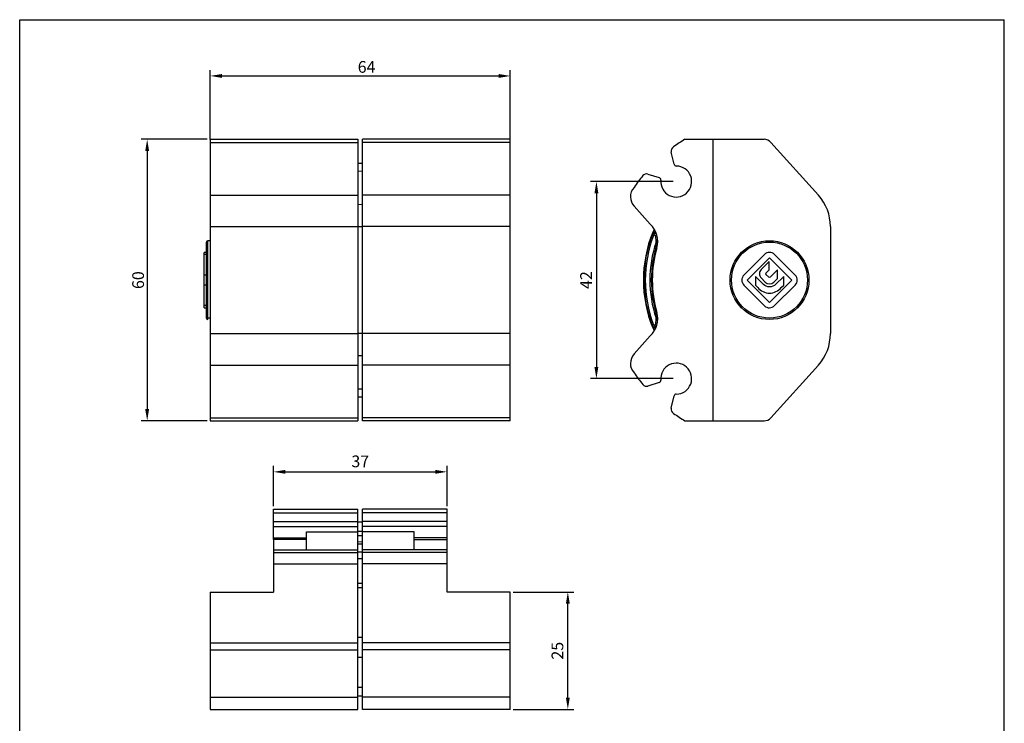
# Model space of a CAD drawing. Units: millimetres. Extents: x 0 to 210, y 0 to 297.
# Drawn here: x 0 to 210, y 147 to 297 of the extents above; entities that cross this region are included whole.
import ezdxf

# ---------------------------------------------------------------- set-up
doc = ezdxf.new("R2010")
doc.units = ezdxf.units.MM
doc.header["$LTSCALE"] = 19.36
doc.header["$PDMODE"] = 3
doc.header["$PDSIZE"] = 2
doc.layers.get('0').update_dxf_attribs({"linetype": 'CONTINUOUS'})
doc.layers.get('Defpoints').update_dxf_attribs({"linetype": 'CONTINUOUS'})
doc.layers.add('COMPONENTI_DI_ASSIEME', color=7, linetype='CONTINUOUS')
doc.layers.add('QUOTE_GUIDATE', color=7, linetype='CONTINUOUS')
doc.styles.get("Standard").update_dxf_attribs({"font": 'arial.ttf'})
doc.dimstyles.new('ISO-25', dxfattribs={"dimtxt": 2.5, "dimasz": 2.5, "dimexe": 1.25, "dimexo": 0.625, "dimtad": 1, "dimtxsty": 'Standard', "dimcen": 2.5, "dimadec": 0, "dimazin": 0, "dimtfac": 1, "dimtmove": 0, "dimatfit": 3, "dimfxl": 1, "dimarcsym": 0})

# ---------------------------------------------------------------- blocks, each defined once
blk = doc.blocks.new('*D1')
at = {"layer": 'Defpoints', "color": 0, "linetype": 'Continuous', "transparency": 16777216}
for p in [(104.64, 285.02), (40.64, 270.85), (104.64, 270.85)]:
    blk.add_point(p, dxfattribs=at)
at = {"layer": 'QUOTE_GUIDATE', "color": 0, "linetype": 'Continuous', "lineweight": -2, "transparency": 16777216}
for p, q in [((40.64, 271.47), (40.64, 286.27)), ((104.64, 271.47), (104.64, 286.27)), ((43.14, 285.02), (102.14, 285.02))]:
    blk.add_line(p, q, dxfattribs=at)
at = {"layer": 'QUOTE_GUIDATE', "color": 0, "linetype": 'Continuous', "transparency": 16777216}
for points in [[(43.14, 285.43), (43.14, 284.6), (40.64, 285.02)], [(102.14, 285.43), (102.14, 284.6), (104.64, 285.02)]]:
    blk.add_solid(points, dxfattribs=at)
at = {"layer": 'QUOTE_GUIDATE', "color": 0, "linetype": 'Continuous', "transparency": 16777216, "insert": (73.99, 288.19), "char_height": 2.5, "attachment_point": 2}
blk.add_mtext('64', dxfattribs=at)
blk = doc.blocks.new('*D2')
at = {"layer": 'Defpoints', "color": 0, "linetype": 'Continuous', "transparency": 16777216}
for p in [(40.64, 271.51), (27.19, 211.51), (40.64, 211.51)]:
    blk.add_point(p, dxfattribs=at)
at = {"layer": 'QUOTE_GUIDATE', "color": 0, "linetype": 'Continuous', "lineweight": -2, "transparency": 16777216}
for p, q in [((40.01, 271.51), (25.94, 271.51)), ((27.19, 269.01), (27.19, 214.01)), ((40.01, 211.51), (25.94, 211.51))]:
    blk.add_line(p, q, dxfattribs=at)
at = {"layer": 'QUOTE_GUIDATE', "color": 0, "linetype": 'Continuous', "transparency": 16777216}
for points in [[(26.77, 269.01), (27.6, 269.01), (27.19, 271.51)], [(26.77, 214.01), (27.6, 214.01), (27.19, 211.51)]]:
    blk.add_solid(points, dxfattribs=at)
at = {"layer": 'QUOTE_GUIDATE', "color": 0, "linetype": 'Continuous', "transparency": 16777216, "insert": (24.01, 241.5), "char_height": 2.5, "attachment_point": 2, "rotation": 90}
blk.add_mtext('60', dxfattribs=at)
blk = doc.blocks.new('*D6')
at = {"layer": 'Defpoints', "color": 0, "linetype": 'Continuous', "transparency": 16777216}
for p in [(91.14, 200.64), (54.14, 192.68), (91.14, 192.68)]:
    blk.add_point(p, dxfattribs=at)
at = {"layer": 'QUOTE_GUIDATE', "color": 0, "linetype": 'Continuous', "lineweight": -2, "transparency": 16777216}
for p, q in [((54.14, 193.31), (54.14, 201.89)), ((91.14, 193.31), (91.14, 201.89)), ((56.64, 200.64), (88.64, 200.64))]:
    blk.add_line(p, q, dxfattribs=at)
at = {"layer": 'QUOTE_GUIDATE', "color": 0, "linetype": 'Continuous', "transparency": 16777216}
for points in [[(56.64, 201.06), (56.64, 200.23), (54.14, 200.64)], [(88.64, 201.06), (88.64, 200.23), (91.14, 200.64)]]:
    blk.add_solid(points, dxfattribs=at)
at = {"layer": 'QUOTE_GUIDATE', "color": 0, "linetype": 'Continuous', "transparency": 16777216, "insert": (72.64, 202.55), "char_height": 2.5, "attachment_point": 5}
blk.add_mtext('37', dxfattribs=at)
blk = doc.blocks.new('*D7')
at = {"layer": 'Defpoints', "color": 0, "linetype": 'Continuous', "transparency": 16777216}
for p in [(104.64, 175.02), (116.91, 175.02), (104.64, 150.02)]:
    blk.add_point(p, dxfattribs=at)
at = {"layer": 'QUOTE_GUIDATE', "color": 0, "linetype": 'Continuous', "lineweight": -2, "transparency": 16777216}
for p, q in [((105.26, 175.02), (118.16, 175.02)), ((116.91, 152.52), (116.91, 172.52)), ((105.26, 150.02), (118.16, 150.02))]:
    blk.add_line(p, q, dxfattribs=at)
at = {"layer": 'QUOTE_GUIDATE', "color": 0, "linetype": 'Continuous', "transparency": 16777216}
for points in [[(116.49, 172.52), (117.33, 172.52), (116.91, 175.02)], [(116.49, 152.52), (117.33, 152.52), (116.91, 150.02)]]:
    blk.add_solid(points, dxfattribs=at)
at = {"layer": 'QUOTE_GUIDATE', "color": 0, "linetype": 'Continuous', "transparency": 16777216, "insert": (115.01, 162.52), "char_height": 2.5, "attachment_point": 5, "rotation": 90}
blk.add_mtext('25', dxfattribs=at)
blk = doc.blocks.new('*D8')
at = {"layer": 'Defpoints', "color": 0, "linetype": 'Continuous', "transparency": 16777216}
for p in [(140.02, 262.51), (123, 220.51), (140.02, 220.51)]:
    blk.add_point(p, dxfattribs=at)
at = {"layer": 'QUOTE_GUIDATE', "color": 0, "linetype": 'Continuous', "lineweight": -2, "transparency": 16777216}
for p, q in [((139.4, 262.51), (121.75, 262.51)), ((123, 260.01), (123, 223.01)), ((139.4, 220.51), (121.75, 220.51))]:
    blk.add_line(p, q, dxfattribs=at)
at = {"layer": 'QUOTE_GUIDATE', "color": 0, "linetype": 'Continuous', "transparency": 16777216}
for points in [[(122.58, 260.01), (123.42, 260.01), (123, 262.51)], [(122.58, 223.01), (123.42, 223.01), (123, 220.51)]]:
    blk.add_solid(points, dxfattribs=at)
at = {"layer": 'QUOTE_GUIDATE', "color": 0, "linetype": 'Continuous', "transparency": 16777216, "insert": (121.12, 241.51), "char_height": 2.5, "attachment_point": 5, "rotation": 90}
blk.add_mtext('42', dxfattribs=at)
blk = doc.blocks.new('E')
at = {"layer": 'COMPONENTI_DI_ASSIEME', "color": 7, "linetype": 'Continuous'}
for p, q in [((54.14, 186.2), (54.14, 192.68)), ((54.14, 192.68), (72.14, 192.68)), ((54.14, 191.92), (72.14, 191.92)), ((72.14, 187.87), (72.14, 192.68)), ((73.14, 150.02), (73.14, 192.68)), ((91.14, 192.68), (73.14, 192.68)), ((91.14, 191.92), (73.14, 191.92)), ((91.14, 184), (91.14, 192.68)), ((73.14, 189.92), (72.14, 189.91)), ((61.14, 184), (61.14, 187.87)), ((61.14, 187.87), (72.14, 187.87)), ((72.14, 150.02), (72.14, 187.8)), ((84.14, 187.87), (73.14, 187.87)), ((84.14, 184), (84.14, 187.87)), ((61.14, 186.2), (54.14, 186.2)), ((54.14, 186.18), (54.14, 184)), ((84.14, 186.2), (91.14, 186.2)), ((54.14, 184), (54.14, 175.02)), ((54.14, 184), (72.14, 184)), ((54.14, 183.48), (72.14, 183.48)), ((91.14, 184), (73.14, 184)), ((91.14, 183.48), (73.14, 183.48)), ((91.14, 175.02), (91.14, 184)), ((54.14, 181.05), (72.14, 181.05)), ((91.14, 181.05), (73.14, 181.05)), ((40.64, 175.02), (40.64, 150.02)), ((40.64, 175.02), (54.14, 175.02)), ((104.64, 175.02), (91.14, 175.02)), ((104.64, 150.02), (104.64, 175.02)), ((72.14, 152.94), (73.14, 152.92)), ((40.64, 150.02), (72.14, 150.02)), ((104.64, 150.02), (73.14, 150.02))]:
    blk.add_line(p, q, dxfattribs=at)
at = {"layer": 'COMPONENTI_DI_ASSIEME', "color": 9, "linetype": 'Continuous'}
for p, q in [((54.14, 190.04), (72.14, 190.04)), ((91.14, 190.04), (73.14, 190.04)), ((54.14, 188.97), (72.14, 188.97)), ((73.14, 187.92), (72.14, 187.91)), ((73.14, 187), (72.14, 186.98)), ((91.14, 188.97), (73.14, 188.97)), ((54.14, 186.56), (61.14, 186.56)), ((72.14, 185.76), (73.14, 185.77)), ((72.14, 185.31), (73.14, 185.32)), ((91.14, 186.56), (84.14, 186.56)), ((72.17, 183.53), (72.14, 183.53)), ((73.14, 183.54), (72.17, 183.53)), ((73.14, 182.12), (72.14, 182.12)), ((73.14, 176.86), (72.14, 176.84)), ((73.14, 175.93), (72.14, 175.91)), ((40.64, 164.19), (72.14, 164.19)), ((73.14, 165.33), (72.14, 165.33)), ((104.64, 164.19), (73.14, 164.19)), ((40.64, 162.71), (72.14, 162.71)), ((104.64, 162.71), (73.14, 162.71)), ((72.14, 161.15), (73.14, 161.14)), ((72.14, 154.76), (73.14, 154.75)), ((40.64, 152.59), (72.14, 152.59)), ((104.64, 152.59), (73.14, 152.59))]:
    blk.add_line(p, q, dxfattribs=at)

msp = doc.modelspace()

# ---------------------------------------------------------------- linework, layer by layer
at = {"color": 7, "linetype": 'Continuous'}
for p, q in [((0, 0), (0, 297)), ((0, 297), (210, 297)), ((210, 0), (210, 297))]:
    msp.add_line(p, q, dxfattribs=at)
at = {"layer": 'COMPONENTI_DI_ASSIEME', "color": 7, "linetype": 'Continuous'}
for p, q in [((40.636, 271.507), (40.636, 211.507)), ((40.636, 271.507), (72.136, 271.507)), ((72.136, 271.507), (72.136, 211.507)), ((73.136, 211.507), (73.136, 271.507)), ((104.636, 271.507), (73.136, 271.507)), ((104.636, 211.507), (104.636, 271.507)), ((141.891, 271.507), (158.749, 271.507)), ((147.919, 211.507), (147.919, 271.507)), ((139.563, 266.195), (138.964, 268.803)), ((170.35, 259.611), (160.235, 270.845)), ((72.136, 266.396), (73.136, 266.414)), ((133.972, 264.083), (136.387, 263.341)), ((134.483, 253.416), (131.031, 257.249)), ((172.919, 252.92), (172.919, 230.094)), ((40.636, 249.907), (40.136, 249.907)), ((39.836, 233.407), (39.836, 249.607)), ((39.336, 235.604), (39.336, 247.409)), ((39.836, 247.409), (39.336, 247.409)), ((158.849, 246.969), (154.459, 242.579)), ((155.169, 241.507), (159.919, 246.257)), ((159.919, 246.257), (164.669, 241.507)), ((165.389, 242.569), (160.999, 246.959)), ((159.839, 245.48), (158.139, 243.78)), ((159.159, 242.98), (159.839, 243.66)), ((159.839, 243.66), (159.839, 245.48)), ((161.599, 243.674), (160.039, 242.114)), ((161.599, 241.859), (161.599, 243.674)), ((159.919, 236.757), (155.169, 241.507)), ((156.909, 242.267), (156.909, 240.403)), ((158.639, 240.537), (156.909, 242.267)), ((158.139, 241.97), (159.019, 241.09)), ((159.749, 242.107), (159.159, 242.697)), ((164.669, 241.507), (159.919, 236.757)), ((160.829, 241.089), (161.599, 241.859)), ((162.959, 242.286), (161.229, 240.556)), ((162.959, 240.433), (162.959, 242.286)), ((154.469, 240.425), (158.859, 236.035)), ((156.909, 240.403), (157.419, 239.893)), ((161.009, 236.065), (165.389, 240.445)), ((162.419, 239.893), (162.959, 240.433)), ((39.336, 235.604), (39.836, 235.604)), ((40.136, 233.107), (40.136, 233.374)), ((40.636, 233.374), (40.136, 233.374)), ((131.031, 225.764), (134.483, 229.597)), ((170.35, 223.403), (160.235, 212.169)), ((136.387, 219.672), (133.972, 218.931)), ((72.137, 216.618), (73.136, 216.6)), ((138.964, 214.211), (139.563, 216.819)), ((40.636, 211.507), (72.136, 211.507)), ((104.636, 211.507), (73.136, 211.507)), ((141.891, 211.507), (158.749, 211.507))]:
    msp.add_line(p, q, dxfattribs=at)
at = {"layer": 'COMPONENTI_DI_ASSIEME', "color": 9, "linetype": 'Continuous'}
for p, q in [((40.636, 270.845), (72.136, 270.845)), ((104.636, 270.845), (73.136, 270.845)), ((72.136, 264.748), (73.136, 264.759)), ((40.636, 259.611), (72.136, 259.611)), ((104.636, 259.611), (73.136, 259.611)), ((72.136, 257.651), (73.136, 257.662)), ((40.636, 252.92), (72.136, 252.92)), ((72.136, 252.911), (73.136, 252.911)), ((104.636, 252.92), (73.136, 252.92)), ((40.136, 233.374), (40.136, 249.907)), ((135.191, 251.029), (134.911, 251.137)), ((135.02, 251.707), (135.051, 251.658)), ((135.208, 251.594), (135.051, 251.658)), ((135.569, 251.016), (135.855, 251.104)), ((135.731, 249.622), (136.015, 249.527)), ((135.766, 249.876), (136.066, 249.889)), ((136.067, 249.52), (136.015, 249.527)), ((39.836, 246.959), (39.336, 246.959)), ((39.836, 242.569), (39.336, 242.569)), ((39.836, 240.445), (39.336, 240.445)), ((39.836, 236.065), (39.336, 236.065)), ((135.731, 233.391), (136.015, 233.486)), ((135.766, 233.138), (136.066, 233.124)), ((136.015, 233.486), (136.067, 233.494)), ((135.191, 231.985), (134.911, 231.877)), ((135.051, 231.356), (135.02, 231.307)), ((135.051, 231.356), (135.208, 231.419)), ((135.569, 231.997), (135.855, 231.909)), ((40.636, 230.094), (72.136, 230.094)), ((73.136, 230.102), (72.136, 230.102)), ((104.636, 230.094), (73.136, 230.094)), ((73.136, 225.352), (72.136, 225.363)), ((40.636, 223.403), (72.136, 223.403)), ((104.636, 223.403), (73.136, 223.403)), ((73.136, 218.255), (72.136, 218.266)), ((40.636, 212.169), (72.136, 212.169)), ((104.636, 212.169), (73.136, 212.169))]:
    msp.add_line(p, q, dxfattribs=at)
at = {"layer": 'COMPONENTI_DI_ASSIEME', "color": 7, "linetype": 'Continuous'}
msp.add_circle((159.919, 241.507), 8.4, dxfattribs=at)
at = {"layer": 'COMPONENTI_DI_ASSIEME', "color": 9, "linetype": 'Continuous'}
msp.add_circle((159.919, 241.507), 8.1, dxfattribs=at)
at = {"layer": 'COMPONENTI_DI_ASSIEME', "color": 7, "linetype": 'Continuous'}
for centre, radius, start, end in [((159.919, 241.507), 35, 121.00272, 125.76717), ((158.749, 269.507), 2, 42, 90), ((158.749, 269.507), 2, 42, 90), ((139.939, 269.027), 1, 118.4829, 192.92533), ((140.023, 262.507), 3.3, 174.61702, 89.59533), ((140.05, 266.307), 0.5, 192.92533, 269.59533), ((159.919, 241.507), 35, 140.51415, 145.6571), ((133.678, 263.127), 1, 72.92533, 140.51415), ((136.24, 262.863), 0.5, 354.61702, 72.92533), ((133.261, 259.257), 3, 138.31631, 222), ((162.919, 252.92), 10, 0, 42), ((131.076, 249.757), 5, 344.03799, 47.04638), ((135.945, 251.329), 1, 120.46477, 157.80675), ((40.136, 249.607), 0.3, 90, 180), ((160.019, 241.507), 27, 157.80457, 202.19543), ((135.383, 251.097), 0.527, 91.71907, 109.3672), ((135.382, 251.125), 0.5, 36.59279, 91.71432), ((160.019, 241.507), 25.252, 161.53571, 198.46429), ((159.919, 241.507), 25, 164.03799, 195.96201), ((159.043, 242.875), 1.279, 134.9858, 225.0142), ((159.3, 242.838), 0.2, 134.94066, 225.05934), ((164.327, 241.507), 1.502, 315.00046, 44.99954), ((159.924, 241.995), 1.28, 224.99035, 314.96995), ((159.919, 241.423), 25, 187.94331, 191.5792), ((159.919, 241.423), 25, 191.86221, 195.89113), ((40.136, 233.407), 0.3, 180, 270), ((131.076, 233.257), 5, 312.95362, 15.96201), ((135.945, 231.685), 1, 202.19325, 239.53523), ((135.382, 231.914), 0.525, 250.5901, 268.32094), ((135.382, 231.889), 0.5, 268.28515, 323.40332), ((162.919, 230.094), 10, 318, 0), ((133.261, 223.757), 3, 138, 221.68369), ((140.023, 220.507), 3.3, 270.40467, 185.38298), ((159.919, 241.507), 35, 214.3429, 219.48585), ((133.678, 219.887), 1, 219.48585, 287.07467), ((136.24, 220.15), 0.5, 287.07467, 5.38298), ((140.05, 216.707), 0.5, 90.40467, 167.07467), ((139.939, 213.987), 1, 167.07467, 241.5171), ((159.919, 241.507), 35, 234.23283, 238.99728), ((158.749, 213.507), 2, 270, 318)]:
    msp.add_arc(centre, radius, start, end, dxfattribs=at)
at = {"layer": 'COMPONENTI_DI_ASSIEME', "color": 9, "linetype": 'Continuous'}
for centre, radius, start, end in [((135.977, 251.282), 1, 120.61663, 157.87263), ((160.019, 241.507), 26.892, 159.01687, 200.98313), ((160.019, 241.507), 26.592, 159.01687, 200.98313), ((135.377, 250.957), 0.5, 17.10659, 158.97624), ((123.245, 251.602), 11.675, 357.71341, 358.619), ((160.019, 241.507), 26.953, 157.87461, 158.64632), ((135.377, 250.958), 0.2, 17.01963, 159.06323), ((135.977, 251.282), 0.7, 122.7678, 150.70447), ((131.179, 249.669), 4.592, 2.58438, 17.06598), ((124.53, 251.131), 11.325, 359.86575, 0.38871), ((131.179, 249.669), 4.892, 2.58438, 17.06598), ((160.019, 241.507), 25.608, 161.52382, 198.47618), ((160.019, 241.507), 25.308, 161.52382, 198.47618), ((131.179, 233.345), 4.592, 342.93402, 357.41562), ((131.179, 233.345), 4.892, 342.93402, 357.41562), ((135.377, 232.057), 0.5, 201.02374, 342.89339), ((123.201, 231.41), 11.719, 1.3827, 2.28488), ((160.019, 241.507), 26.953, 201.35368, 202.12539), ((135.977, 231.732), 1, 202.12873, 239.38101), ((135.377, 232.056), 0.2, 200.93677, 342.98037), ((135.977, 231.732), 0.7, 209.29849, 237.24289), ((124.53, 231.883), 11.325, 359.61128, 0.13424)]:
    msp.add_arc(centre, radius, start, end, dxfattribs=at)
at = {"layer": 'COMPONENTI_DI_ASSIEME', "color": 7, "linetype": 'Continuous'}
for points, knots in [([(135.208, 251.594), (135.14, 251.571), (135.02, 251.498), (134.941, 251.381), (134.916, 251.321)], [0, 0, 0, 0, 0.5240206, 1, 1, 1, 1]), ([(134.916, 231.693), (134.941, 231.633), (135.02, 231.516), (135.14, 231.443), (135.208, 231.419)], [0, 0, 0, 0, 0.4759797, 1, 1, 1, 1])]:
    msp.add_open_spline(points, degree=3, knots=knots, dxfattribs=at)
at = {"layer": 'COMPONENTI_DI_ASSIEME', "color": 9, "linetype": 'Continuous'}
for points in [[(135.731, 249.622), (135.758, 249.703), (135.77, 249.791), (135.766, 249.876)], [(136.015, 249.527), (136.054, 249.643), (136.071, 249.768), (136.066, 249.889)], [(135.766, 233.138), (135.77, 233.223), (135.758, 233.31), (135.731, 233.391)], [(136.066, 233.124), (136.071, 233.246), (136.054, 233.371), (136.015, 233.486)]]:
    msp.add_open_spline(points, degree=3, dxfattribs=at)
at = {"layer": 'COMPONENTI_DI_ASSIEME', "color": 7, "linetype": 'Continuous'}
for points in [[(160.999, 246.959), (160.405, 247.553), (159.443, 247.563), (158.849, 246.969)], [(154.459, 242.579), (153.864, 241.984), (153.874, 241.02), (154.469, 240.425)], [(160.039, 242.114), (159.959, 242.034), (159.829, 242.026), (159.749, 242.107)], [(157.419, 239.893), (158.081, 239.232), (158.911, 238.694), (159.919, 238.694)], [(159.919, 240.066), (159.431, 240.066), (158.959, 240.216), (158.639, 240.537)], [(161.229, 240.556), (160.9, 240.227), (160.42, 240.066), (159.919, 240.066)], [(159.919, 238.694), (160.926, 238.694), (161.759, 239.233), (162.419, 239.893)], [(158.859, 236.035), (159.452, 235.442), (160.415, 235.471), (161.009, 236.065)]]:
    msp.add_open_spline(points, degree=3, dxfattribs=at)

# ---------------------------------------------------------------- block references
msp.add_blockref('E', (0, 0))

# ---------------------------------------------------------------- dimensions: what is measured, and where the dimension line sits
at = {"layer": 'QUOTE_GUIDATE', "linetype": 'Continuous'}
dim = msp.add_linear_dim(base=(104.636, 285.017), p1=(40.636, 270.845), p2=(104.636, 270.845), dimstyle='ISO-25', dxfattribs=at)
dim.commit()
dim.dimension.update_dxf_attribs({"geometry": '*D1', "text_midpoint": (73.986, 285.017), "dimtype": 160})
dim = msp.add_linear_dim(base=(27.186, 211.507), p1=(40.636, 271.507), p2=(40.636, 211.507), angle=270, dimstyle='ISO-25', dxfattribs=at)
dim.commit()
dim.dimension.update_dxf_attribs({"geometry": '*D2', "text_midpoint": (27.186, 241.497), "dimtype": 160})
for base, p1, p2, picture, middle in [((122.999, 220.507), (140.023, 262.507), (140.023, 220.507), '*D8', (121.119, 241.507)), ((116.911, 175.023), (104.636, 150.023), (104.636, 175.023), '*D7', (115.009, 162.523))]:
    dim = msp.add_linear_dim(base=base, p1=p1, p2=p2, angle=90, dimstyle='ISO-25', dxfattribs=at)
    dim.commit()
    dim.dimension.update_dxf_attribs({"geometry": picture, "text_midpoint": middle})
dim = msp.add_linear_dim(base=(91.136, 200.645), p1=(54.136, 192.681), p2=(91.136, 192.681), dimstyle='ISO-25', dxfattribs=at)
dim.commit()
dim.dimension.update_dxf_attribs({"geometry": '*D6', "text_midpoint": (72.636, 202.547)})

doc.saveas('drawing.dxf')
